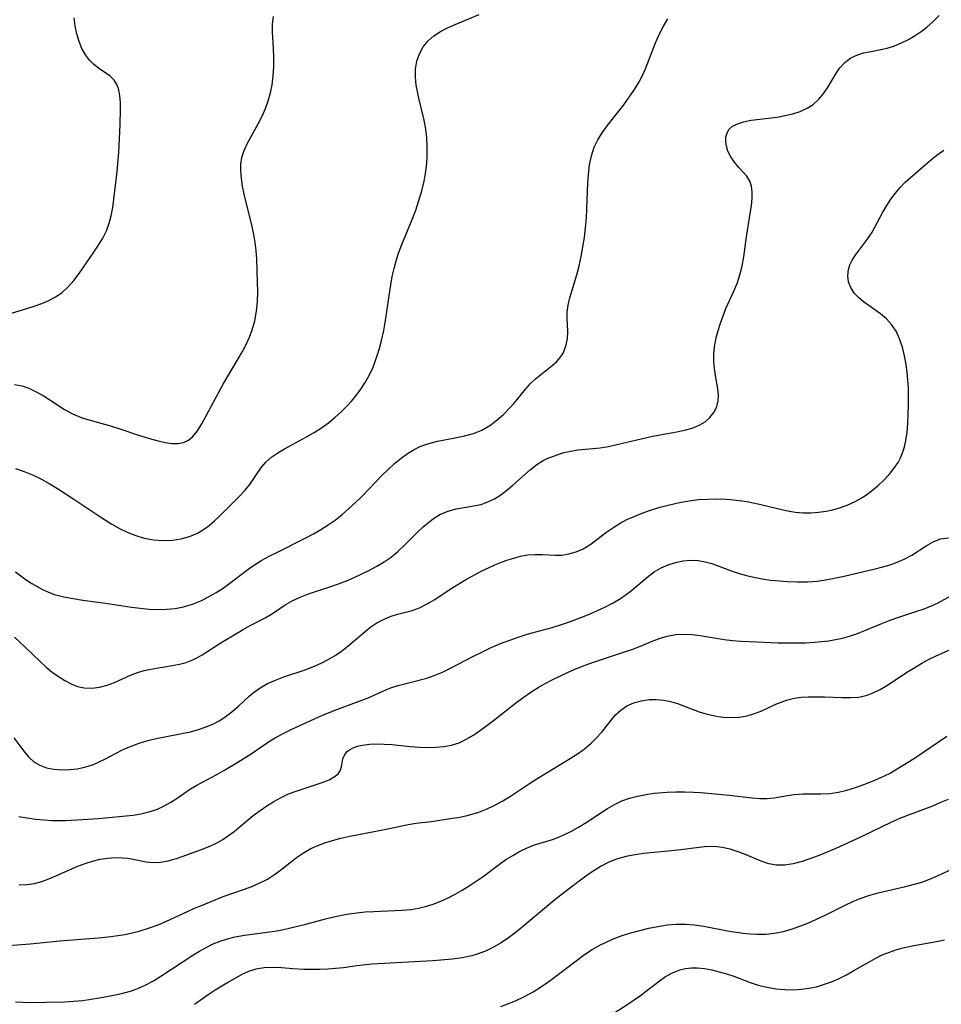
# Model space of a CAD drawing. Extents: x 1843564 to 1850894, y 2810144 to 2813817.
# Drawn here: x 1844275 to 1844453, y 2811056 to 2811246 of the extents above; entities that cross this region are included whole.
import ezdxf

# ---------------------------------------------------------------- set-up
doc = ezdxf.new("R2010")
doc.units = 0

msp = doc.modelspace()

# ---------------------------------------------------------------- linework, layer by layer
at = {"layer": 'Unknown_Line_Type', "color": 0}
for points in [[(1844271.12, 2811189.15, 1086), (1844276.11, 2811190.63, 1086), (1844277.72, 2811191.15, 1086), (1844279.17, 2811191.67, 1086), (1844280.55, 2811192.26, 1086), (1844281.86, 2811192.95, 1086), (1844283.03, 2811193.75, 1086), (1844284.25, 2811194.87, 1086), (1844285.35, 2811196.13, 1086), (1844286.39, 2811197.5, 1086), (1844289.26, 2811201.58, 1086), (1844290.14, 2811202.94, 1086), (1844290.95, 2811204.31, 1086), (1844291.66, 2811205.73, 1086), (1844292.22, 2811207.18, 1086), (1844292.59, 2811208.62, 1086), (1844292.89, 2811210.2, 1086), (1844293.12, 2811211.83, 1086), (1844293.75, 2811217.14, 1086), (1844294.05, 2811220.81, 1086), (1844294.32, 2811226.22, 1086), (1844294.39, 2811229.28, 1086), (1844294.37, 2811230.56, 1086), (1844294.26, 2811231.76, 1086), (1844294.04, 2811232.92, 1086), (1844293.69, 2811233.95, 1086), (1844293.17, 2811234.83, 1086), (1844292.31, 2811235.67, 1086), (1844290.16, 2811237.11, 1086), (1844289.24, 2811237.84, 1086), (1844288.37, 2811238.69, 1086), (1844287.61, 2811239.68, 1086), (1844286.92, 2811240.93, 1086), (1844286.39, 2811242.31, 1086), (1844285.97, 2811243.78, 1086), (1844285.65, 2811245.3, 1086), (1844285.42, 2811246.85, 1086)], [(1844273.89, 2811176.05, 1088), (1844275.3, 2811175.77, 1088), (1844276.7, 2811175.29, 1088), (1844278.08, 2811174.64, 1088), (1844279.43, 2811173.89, 1088), (1844280.75, 2811173.05, 1088), (1844283.56, 2811171.18, 1088), (1844285.14, 2811170.33, 1088), (1844286.81, 2811169.64, 1088), (1844287.85, 2811169.3, 1088), (1844292.45, 2811168.02, 1088), (1844294.24, 2811167.48, 1088), (1844297.88, 2811166.26, 1088), (1844300.43, 2811165.47, 1088), (1844301.67, 2811165.13, 1088), (1844303.01, 2811164.82, 1088), (1844304.28, 2811164.62, 1088), (1844305.48, 2811164.6, 1088), (1844306.58, 2811164.8, 1088), (1844307.54, 2811165.27, 1088), (1844308.39, 2811165.99, 1088), (1844309.28, 2811167.11, 1088), (1844310.09, 2811168.44, 1088), (1844314.23, 2811176.09, 1088), (1844317.94, 2811182.41, 1088), (1844318.67, 2811183.77, 1088), (1844319.32, 2811185.16, 1088), (1844319.86, 2811186.57, 1088), (1844320.34, 2811188.35, 1088), (1844320.65, 2811190.18, 1088), (1844320.83, 2811192.03, 1088), (1844320.9, 2811193.9, 1088), (1844320.89, 2811195.76, 1088), (1844320.72, 2811200.29, 1088), (1844320.62, 2811201.89, 1088), (1844320.42, 2811203.44, 1088), (1844320.14, 2811205, 1088), (1844319.81, 2811206.56, 1088), (1844318.3, 2811212.79, 1088), (1844317.99, 2811214.33, 1088), (1844317.76, 2811215.84, 1088), (1844317.64, 2811217.31, 1088), (1844317.66, 2811218.61, 1088), (1844317.84, 2811219.86, 1088), (1844318.26, 2811221.21, 1088), (1844318.86, 2811222.53, 1088), (1844321.07, 2811226.49, 1088), (1844321.76, 2811227.89, 1088), (1844322.38, 2811229.34, 1088), (1844322.92, 2811230.83, 1088), (1844323.37, 2811232.35, 1088), (1844323.7, 2811233.89, 1088), (1844323.92, 2811235.65, 1088), (1844324.01, 2811237.42, 1088), (1844324.01, 2811239.18, 1088), (1844323.95, 2811240.92, 1088), (1844323.77, 2811244.16, 1088), (1844323.77, 2811245.65, 1088), (1844323.95, 2811247.09, 1088)], [(1844273.93, 2811127.24, 1094), (1844275.93, 2811125.36, 1094), (1844278.91, 2811122.46, 1094), (1844280.04, 2811121.44, 1094), (1844281.21, 2811120.49, 1094), (1844282.39, 2811119.62, 1094), (1844283.61, 2811118.85, 1094), (1844284.84, 2811118.2, 1094), (1844286.1, 2811117.71, 1094), (1844287.37, 2811117.42, 1094), (1844288.84, 2811117.36, 1094), (1844290.32, 2811117.55, 1094), (1844291.79, 2811117.93, 1094), (1844293.23, 2811118.46, 1094), (1844296.34, 2811119.87, 1094), (1844297.7, 2811120.39, 1094), (1844298.95, 2811120.76, 1094), (1844300.25, 2811121.04, 1094), (1844304.39, 2811121.72, 1094), (1844305.77, 2811122, 1094), (1844307.1, 2811122.36, 1094), (1844308.38, 2811122.84, 1094), (1844309.29, 2811123.31, 1094), (1844310.18, 2811123.84, 1094), (1844314, 2811126.26, 1094), (1844318.08, 2811128.7, 1094), (1844319.47, 2811129.47, 1094), (1844322.37, 2811130.98, 1094), (1844323.73, 2811131.77, 1094), (1844326.18, 2811133.45, 1094), (1844327.59, 2811134.26, 1094), (1844329.12, 2811134.98, 1094), (1844330.72, 2811135.6, 1094), (1844335.02, 2811136.99, 1094), (1844336.53, 2811137.53, 1094), (1844338.05, 2811138.13, 1094), (1844339.55, 2811138.78, 1094), (1844341.03, 2811139.46, 1094), (1844342.49, 2811140.18, 1094), (1844343.94, 2811140.94, 1094), (1844345.34, 2811141.77, 1094), (1844346.68, 2811142.68, 1094), (1844348.06, 2811143.81, 1094), (1844349.36, 2811145.03, 1094), (1844351.87, 2811147.54, 1094), (1844352.9, 2811148.54, 1094), (1844353.96, 2811149.46, 1094), (1844355.06, 2811150.29, 1094), (1844356.21, 2811150.97, 1094), (1844357.68, 2811151.59, 1094), (1844359.22, 2811152.01, 1094), (1844360.78, 2811152.3, 1094), (1844362.97, 2811152.64, 1094), (1844364.05, 2811152.88, 1094), (1844365.36, 2811153.34, 1094), (1844366.63, 2811153.95, 1094), (1844367.86, 2811154.7, 1094), (1844369.06, 2811155.59, 1094), (1844370.21, 2811156.57, 1094), (1844373.62, 2811159.64, 1094), (1844374.83, 2811160.57, 1094), (1844376.07, 2811161.36, 1094), (1844376.8, 2811161.71, 1094), (1844378.78, 2811162.47, 1094), (1844380.05, 2811162.87, 1094), (1844381.37, 2811163.18, 1094), (1844382.74, 2811163.38, 1094), (1844387.05, 2811163.81, 1094), (1844388.67, 2811164.07, 1094), (1844390.3, 2811164.41, 1094), (1844396.91, 2811165.97, 1094), (1844398.58, 2811166.3, 1094), (1844401.86, 2811166.86, 1094), (1844403.39, 2811167.19, 1094), (1844404.84, 2811167.61, 1094), (1844406.18, 2811168.15, 1094), (1844407.34, 2811168.83, 1094), (1844408.29, 2811169.67, 1094), (1844409.04, 2811170.64, 1094), (1844409.58, 2811171.71, 1094), (1844409.88, 2811172.87, 1094), (1844409.92, 2811174.01, 1094), (1844409.8, 2811175.21, 1094), (1844409.36, 2811177.74, 1094), (1844409.17, 2811179.1, 1094), (1844409.06, 2811180.49, 1094), (1844409.04, 2811181.9, 1094), (1844409.15, 2811183.32, 1094), (1844409.47, 2811185.02, 1094), (1844409.84, 2811186.45, 1094), (1844410.29, 2811187.87, 1094), (1844410.81, 2811189.29, 1094), (1844411.38, 2811190.7, 1094), (1844412.83, 2811193.92, 1094), (1844413.51, 2811195.54, 1094), (1844414.08, 2811197.18, 1094), (1844414.5, 2811198.91, 1094), (1844414.8, 2811200.67, 1094), (1844415.31, 2811204.13, 1094), (1844416.08, 2811209.04, 1094), (1844416.3, 2811210.56, 1094), (1844416.45, 2811212.03, 1094), (1844416.45, 2811213.21, 1094), (1844416.3, 2811214.31, 1094), (1844415.96, 2811215.31, 1094), (1844415.39, 2811216.24, 1094), (1844414.66, 2811217.11, 1094), (1844413.86, 2811217.97, 1094), (1844413.05, 2811218.95, 1094), (1844412.32, 2811220, 1094), (1844411.76, 2811221.11, 1094), (1844411.47, 2811222.04, 1094), (1844411.34, 2811222.97, 1094), (1844411.38, 2811223.86, 1094), (1844411.58, 2811224.6, 1094), (1844411.95, 2811225.26, 1094), (1844412.67, 2811225.91, 1094), (1844413.63, 2811226.41, 1094), (1844414.77, 2811226.77, 1094), (1844416.26, 2811227.07, 1094), (1844421.24, 2811227.69, 1094), (1844422.77, 2811227.97, 1094), (1844424.27, 2811228.33, 1094), (1844425.7, 2811228.79, 1094), (1844427.04, 2811229.39, 1094), (1844428.24, 2811230.14, 1094), (1844429.35, 2811231.13, 1094), (1844430.31, 2811232.28, 1094), (1844431.14, 2811233.51, 1094), (1844432.59, 2811236.02, 1094), (1844433.35, 2811237.17, 1094), (1844434.32, 2811238.25, 1094), (1844435.48, 2811239.12, 1094), (1844436.66, 2811239.67, 1094), (1844437.96, 2811240.07, 1094), (1844439.44, 2811240.38, 1094), (1844440.98, 2811240.66, 1094), (1844442.55, 2811241.01, 1094), (1844443.93, 2811241.45, 1094), (1844445.3, 2811242, 1094), (1844446.65, 2811242.67, 1094), (1844447.96, 2811243.43, 1094), (1844449.08, 2811244.19, 1094), (1844450.16, 2811245.03, 1094), (1844451.38, 2811246.12, 1094), (1844452.54, 2811247.29, 1094)], [(1844274.11, 2811159.78, 1090), (1844275.76, 2811159.23, 1090), (1844277.39, 2811158.57, 1090), (1844278.99, 2811157.81, 1090), (1844280.62, 2811156.92, 1090), (1844282.22, 2811155.97, 1090), (1844285.39, 2811153.91, 1090), (1844289.83, 2811150.9, 1090), (1844291.27, 2811149.96, 1090), (1844292.73, 2811149.06, 1090), (1844294.21, 2811148.23, 1090), (1844295.71, 2811147.48, 1090), (1844297.33, 2811146.83, 1090), (1844298.98, 2811146.34, 1090), (1844300.79, 2811146.01, 1090), (1844302.62, 2811145.88, 1090), (1844304.43, 2811145.95, 1090), (1844306.1, 2811146.21, 1090), (1844307.71, 2811146.66, 1090), (1844309.24, 2811147.31, 1090), (1844310.4, 2811148, 1090), (1844311.5, 2811148.81, 1090), (1844312.55, 2811149.7, 1090), (1844313.57, 2811150.64, 1090), (1844317.35, 2811154.37, 1090), (1844318.49, 2811155.61, 1090), (1844319.38, 2811156.74, 1090), (1844320.93, 2811159.04, 1090), (1844321.7, 2811160.11, 1090), (1844322.56, 2811161.1, 1090), (1844323.62, 2811162.03, 1090), (1844324.8, 2811162.86, 1090), (1844326.09, 2811163.62, 1090), (1844330.35, 2811165.93, 1090), (1844331.81, 2811166.77, 1090), (1844333.24, 2811167.68, 1090), (1844334.56, 2811168.63, 1090), (1844335.83, 2811169.66, 1090), (1844337.04, 2811170.75, 1090), (1844338.2, 2811171.91, 1090), (1844339.07, 2811172.88, 1090), (1844339.9, 2811173.88, 1090), (1844340.82, 2811175.12, 1090), (1844341.66, 2811176.4, 1090), (1844342.42, 2811177.74, 1090), (1844343.18, 2811179.36, 1090), (1844343.82, 2811181.04, 1090), (1844344.37, 2811182.77, 1090), (1844344.83, 2811184.53, 1090), (1844345.24, 2811186.45, 1090), (1844345.59, 2811188.39, 1090), (1844346.36, 2811193.63, 1090), (1844346.61, 2811195.27, 1090), (1844346.91, 2811196.89, 1090), (1844347.25, 2811198.41, 1090), (1844347.65, 2811199.91, 1090), (1844348.11, 2811201.39, 1090), (1844348.72, 2811203.04, 1090), (1844350.73, 2811207.91, 1090), (1844351.43, 2811209.73, 1090), (1844352.06, 2811211.58, 1090), (1844352.61, 2811213.44, 1090), (1844353.07, 2811215.32, 1090), (1844353.41, 2811217.22, 1090), (1844353.58, 2811218.71, 1090), (1844353.66, 2811220.21, 1090), (1844353.66, 2811221.94, 1090), (1844353.56, 2811223.67, 1090), (1844353.37, 2811225.38, 1090), (1844353.08, 2811227.07, 1090), (1844352.04, 2811231.32, 1090), (1844351.76, 2811232.6, 1090), (1844351.54, 2811233.85, 1090), (1844351.37, 2811235.42, 1090), (1844351.39, 2811236.94, 1090), (1844351.65, 2811238.47, 1090), (1844352.15, 2811239.92, 1090), (1844352.88, 2811241.26, 1090), (1844353.83, 2811242.44, 1090), (1844354.94, 2811243.38, 1090), (1844356.21, 2811244.2, 1090), (1844357.6, 2811244.92, 1090), (1844359.07, 2811245.58, 1090), (1844363.71, 2811247.49, 1090)], [(1844274.13, 2811139.87, 1092), (1844275.14, 2811139.05, 1092), (1844276.18, 2811138.28, 1092), (1844277.26, 2811137.57, 1092), (1844278.27, 2811136.98, 1092), (1844279.31, 2811136.45, 1092), (1844280.47, 2811135.93, 1092), (1844281.66, 2811135.49, 1092), (1844283.43, 2811135, 1092), (1844285.25, 2811134.66, 1092), (1844287.11, 2811134.38, 1092), (1844291.5, 2811133.81, 1092), (1844296.49, 2811133.03, 1092), (1844298.2, 2811132.81, 1092), (1844299.9, 2811132.65, 1092), (1844301.6, 2811132.58, 1092), (1844303.29, 2811132.62, 1092), (1844304.95, 2811132.78, 1092), (1844306.59, 2811133.09, 1092), (1844308.28, 2811133.59, 1092), (1844309.92, 2811134.26, 1092), (1844311.51, 2811135.05, 1092), (1844312.89, 2811135.85, 1092), (1844314.22, 2811136.71, 1092), (1844315.52, 2811137.63, 1092), (1844319.08, 2811140.36, 1092), (1844320.31, 2811141.22, 1092), (1844321.7, 2811142.07, 1092), (1844323.14, 2811142.86, 1092), (1844324.7, 2811143.66, 1092), (1844330.22, 2811146.42, 1092), (1844331.67, 2811147.21, 1092), (1844333.09, 2811148.04, 1092), (1844334.49, 2811148.91, 1092), (1844335.84, 2811149.85, 1092), (1844337.21, 2811150.92, 1092), (1844338.54, 2811152.05, 1092), (1844339.82, 2811153.23, 1092), (1844341.06, 2811154.46, 1092), (1844344.87, 2811158.43, 1092), (1844346.09, 2811159.62, 1092), (1844347.34, 2811160.74, 1092), (1844348.63, 2811161.8, 1092), (1844349.84, 2811162.68, 1092), (1844351.11, 2811163.46, 1092), (1844352.42, 2811164.11, 1092), (1844353.99, 2811164.66, 1092), (1844355.61, 2811165.06, 1092), (1844359.07, 2811165.72, 1092), (1844360.85, 2811166.09, 1092), (1844362.57, 2811166.56, 1092), (1844364.21, 2811167.21, 1092), (1844365.72, 2811168.08, 1092), (1844367.12, 2811169.13, 1092), (1844368.44, 2811170.31, 1092), (1844369.68, 2811171.57, 1092), (1844370.37, 2811172.33, 1092), (1844371.03, 2811173.11, 1092), (1844372.71, 2811175.22, 1092), (1844373.59, 2811176.2, 1092), (1844374.6, 2811177.14, 1092), (1844377.81, 2811179.68, 1092), (1844378.62, 2811180.43, 1092), (1844379.33, 2811181.24, 1092), (1844379.91, 2811182.11, 1092), (1844380.45, 2811183.43, 1092), (1844380.74, 2811184.86, 1092), (1844380.83, 2811186.32, 1092), (1844380.71, 2811188.77, 1092), (1844380.72, 2811190.03, 1092), (1844380.9, 2811191.38, 1092), (1844381.23, 2811192.78, 1092), (1844382.55, 2811197.2, 1092), (1844383, 2811198.95, 1092), (1844383.4, 2811200.75, 1092), (1844383.73, 2811202.59, 1092), (1844384.02, 2811204.45, 1092), (1844384.25, 2811206.32, 1092), (1844384.41, 2811208.2, 1092), (1844384.5, 2811209.91, 1092), (1844384.68, 2811214.97, 1092), (1844384.79, 2811216.62, 1092), (1844385.01, 2811218.44, 1092), (1844385.37, 2811220.2, 1092), (1844385.92, 2811221.88, 1092), (1844386.62, 2811223.29, 1092), (1844387.47, 2811224.65, 1092), (1844388.43, 2811225.97, 1092), (1844391.63, 2811230.07, 1092), (1844392.69, 2811231.51, 1092), (1844393.7, 2811232.98, 1092), (1844394.61, 2811234.49, 1092), (1844395.26, 2811235.74, 1092), (1844395.83, 2811237.01, 1092), (1844397.74, 2811242.05, 1092), (1844398.47, 2811243.61, 1092), (1844399.27, 2811245.14, 1092), (1844400.14, 2811246.65, 1092)], [(1844273.81, 2811107.76, 1096), (1844275.72, 2811105.21, 1096), (1844276.63, 2811104.1, 1096), (1844277.63, 2811103.16, 1096), (1844278.79, 2811102.48, 1096), (1844280.09, 2811102.01, 1096), (1844281.5, 2811101.72, 1096), (1844282.98, 2811101.6, 1096), (1844284.53, 2811101.63, 1096), (1844286.11, 2811101.82, 1096), (1844287.67, 2811102.15, 1096), (1844289.19, 2811102.64, 1096), (1844290.29, 2811103.11, 1096), (1844291.36, 2811103.65, 1096), (1844293.41, 2811104.76, 1096), (1844294.88, 2811105.5, 1096), (1844296.42, 2811106.17, 1096), (1844298.02, 2811106.77, 1096), (1844299.67, 2811107.27, 1096), (1844301.3, 2811107.66, 1096), (1844306.26, 2811108.61, 1096), (1844307.9, 2811108.96, 1096), (1844309.44, 2811109.37, 1096), (1844310.95, 2811109.88, 1096), (1844312.39, 2811110.49, 1096), (1844313.48, 2811111.08, 1096), (1844314.53, 2811111.74, 1096), (1844315.91, 2811112.77, 1096), (1844317.21, 2811113.89, 1096), (1844319.28, 2811115.8, 1096), (1844320.04, 2811116.46, 1096), (1844321.35, 2811117.44, 1096), (1844322.8, 2811118.25, 1096), (1844324.34, 2811118.94, 1096), (1844325.95, 2811119.54, 1096), (1844329.88, 2811120.87, 1096), (1844331.55, 2811121.5, 1096), (1844333.18, 2811122.21, 1096), (1844334.54, 2811122.92, 1096), (1844335.85, 2811123.7, 1096), (1844337.11, 2811124.55, 1096), (1844338.31, 2811125.47, 1096), (1844342.11, 2811128.72, 1096), (1844342.77, 2811129.23, 1096), (1844343.95, 2811130, 1096), (1844345.19, 2811130.66, 1096), (1844346.48, 2811131.19, 1096), (1844347.91, 2811131.64, 1096), (1844350.77, 2811132.4, 1096), (1844352.17, 2811132.9, 1096), (1844353.65, 2811133.64, 1096), (1844355.1, 2811134.53, 1096), (1844358.08, 2811136.48, 1096), (1844361.27, 2811138.41, 1096), (1844362.9, 2811139.33, 1096), (1844364.23, 2811140.02, 1096), (1844365.48, 2811140.62, 1096), (1844366.74, 2811141.18, 1096), (1844368, 2811141.69, 1096), (1844369.02, 2811142.07, 1096), (1844370.37, 2811142.5, 1096), (1844371.7, 2811142.86, 1096), (1844373.03, 2811143.1, 1096), (1844374.49, 2811143.22, 1096), (1844375.92, 2811143.21, 1096), (1844378.42, 2811143.06, 1096), (1844379.64, 2811143.08, 1096), (1844381.04, 2811143.3, 1096), (1844382.44, 2811143.72, 1096), (1844383.8, 2811144.31, 1096), (1844385.1, 2811145.07, 1096), (1844386.13, 2811145.81, 1096), (1844388.18, 2811147.42, 1096), (1844388.92, 2811147.97, 1096), (1844389.69, 2811148.49, 1096), (1844390.94, 2811149.24, 1096), (1844392.25, 2811149.93, 1096), (1844393.62, 2811150.56, 1096), (1844395.02, 2811151.13, 1096), (1844396.78, 2811151.75, 1096), (1844398.62, 2811152.31, 1096), (1844400.49, 2811152.81, 1096), (1844402.38, 2811153.24, 1096), (1844404.29, 2811153.57, 1096), (1844406.04, 2811153.79, 1096), (1844407.81, 2811153.91, 1096), (1844409.57, 2811153.94, 1096), (1844411.33, 2811153.88, 1096), (1844412.27, 2811153.81, 1096), (1844413.92, 2811153.64, 1096), (1844415.41, 2811153.43, 1096), (1844417.84, 2811152.94, 1096), (1844421.31, 2811152.08, 1096), (1844423.04, 2811151.69, 1096), (1844424.77, 2811151.4, 1096), (1844426.27, 2811151.27, 1096), (1844427.76, 2811151.26, 1096), (1844429.26, 2811151.35, 1096), (1844430.73, 2811151.56, 1096), (1844431.94, 2811151.81, 1096), (1844433.14, 2811152.13, 1096), (1844434.79, 2811152.69, 1096), (1844436.37, 2811153.4, 1096), (1844437.93, 2811154.31, 1096), (1844439.39, 2811155.37, 1096), (1844440.78, 2811156.54, 1096), (1844441.87, 2811157.56, 1096), (1844442.89, 2811158.64, 1096), (1844443.82, 2811159.78, 1096), (1844444.62, 2811160.99, 1096), (1844445.09, 2811161.88, 1096), (1844445.48, 2811162.8, 1096), (1844445.85, 2811163.97, 1096), (1844446.13, 2811165.18, 1096), (1844446.36, 2811166.8, 1096), (1844446.49, 2811168.47, 1096), (1844446.63, 2811172.03, 1096), (1844446.65, 2811173.91, 1096), (1844446.62, 2811175.41, 1096), (1844446.54, 2811176.91, 1096), (1844446.41, 2811178.39, 1096), (1844446.22, 2811179.86, 1096), (1844445.9, 2811181.58, 1096), (1844445.48, 2811183.25, 1096), (1844444.93, 2811184.84, 1096), (1844444.24, 2811186.31, 1096), (1844443.38, 2811187.63, 1096), (1844442.38, 2811188.71, 1096), (1844441.26, 2811189.67, 1096), (1844437.95, 2811192.01, 1096), (1844436.97, 2811192.81, 1096), (1844436.14, 2811193.7, 1096), (1844435.49, 2811194.74, 1096), (1844435.08, 2811195.86, 1096), (1844434.91, 2811197.03, 1096), (1844435.02, 2811198.21, 1096), (1844435.31, 2811199.15, 1096), (1844435.76, 2811200.07, 1096), (1844436.33, 2811200.97, 1096), (1844438.85, 2811204.29, 1096), (1844439.61, 2811205.47, 1096), (1844441.71, 2811209.31, 1096), (1844442.45, 2811210.6, 1096), (1844443.25, 2811211.81, 1096), (1844444.11, 2811212.97, 1096), (1844445.04, 2811214.07, 1096), (1844446.03, 2811215.1, 1096), (1844446.95, 2811215.94, 1096), (1844450.85, 2811219.29, 1096), (1844452.15, 2811220.32, 1096), (1844453.49, 2811221.29, 1096)], [(1844274.77, 2811092.56, 1098), (1844276.34, 2811092.3, 1098), (1844277.94, 2811092.07, 1098), (1844279.55, 2811091.91, 1098), (1844281.17, 2811091.82, 1098), (1844283.81, 2811091.83, 1098), (1844286.96, 2811091.98, 1098), (1844290.1, 2811092.22, 1098), (1844296.81, 2811092.85, 1098), (1844298.3, 2811093.08, 1098), (1844300.14, 2811093.54, 1098), (1844301.51, 2811094.03, 1098), (1844302.83, 2811094.64, 1098), (1844304.1, 2811095.35, 1098), (1844305.32, 2811096.14, 1098), (1844307.92, 2811097.93, 1098), (1844309.14, 2811098.65, 1098), (1844313.01, 2811100.7, 1098), (1844314.37, 2811101.45, 1098), (1844317.08, 2811103.07, 1098), (1844319.62, 2811104.7, 1098), (1844323.01, 2811106.99, 1098), (1844324.14, 2811107.69, 1098), (1844325.79, 2811108.61, 1098), (1844327.48, 2811109.44, 1098), (1844333.45, 2811112.14, 1098), (1844336.18, 2811113.23, 1098), (1844340, 2811114.64, 1098), (1844342.24, 2811115.52, 1098), (1844345.56, 2811117, 1098), (1844346.72, 2811117.47, 1098), (1844348.02, 2811117.9, 1098), (1844353.58, 2811119.33, 1098), (1844354.99, 2811119.79, 1098), (1844356.6, 2811120.46, 1098), (1844358.18, 2811121.23, 1098), (1844362.6, 2811123.56, 1098), (1844364.31, 2811124.4, 1098), (1844366.04, 2811125.21, 1098), (1844367.8, 2811125.97, 1098), (1844369.59, 2811126.67, 1098), (1844371.4, 2811127.3, 1098), (1844372.99, 2811127.78, 1098), (1844377.82, 2811129.11, 1098), (1844379.57, 2811129.65, 1098), (1844381.31, 2811130.24, 1098), (1844383.02, 2811130.87, 1098), (1844384.71, 2811131.55, 1098), (1844386.44, 2811132.29, 1098), (1844388.12, 2811133.08, 1098), (1844389.58, 2811133.84, 1098), (1844390.98, 2811134.67, 1098), (1844392.08, 2811135.44, 1098), (1844393.14, 2811136.26, 1098), (1844396.38, 2811139.01, 1098), (1844397.53, 2811139.86, 1098), (1844398.83, 2811140.61, 1098), (1844400.21, 2811141.21, 1098), (1844401.63, 2811141.67, 1098), (1844403.09, 2811141.97, 1098), (1844404.56, 2811142.1, 1098), (1844406.03, 2811142.03, 1098), (1844407.33, 2811141.79, 1098), (1844408.62, 2811141.42, 1098), (1844412.59, 2811140, 1098), (1844413.95, 2811139.55, 1098), (1844415.33, 2811139.15, 1098), (1844416.74, 2811138.8, 1098), (1844418.35, 2811138.49, 1098), (1844419.98, 2811138.26, 1098), (1844421.63, 2811138.09, 1098), (1844423.28, 2811137.98, 1098), (1844425.22, 2811137.92, 1098), (1844427.16, 2811137.94, 1098), (1844429.09, 2811138.07, 1098), (1844430.22, 2811138.21, 1098), (1844431.33, 2811138.4, 1098), (1844434.22, 2811139, 1098), (1844440.2, 2811140.4, 1098), (1844441.66, 2811140.78, 1098), (1844443.09, 2811141.21, 1098), (1844444.46, 2811141.7, 1098), (1844445.78, 2811142.27, 1098), (1844447.26, 2811143.08, 1098), (1844450.07, 2811144.88, 1098), (1844451.44, 2811145.64, 1098), (1844452.86, 2811146.19, 1098), (1844454.37, 2811146.44, 1098)], [(1844274.83, 2811079.36, 1100), (1844276.3, 2811079.42, 1100), (1844277.75, 2811079.64, 1100), (1844279.16, 2811080.02, 1100), (1844280.55, 2811080.53, 1100), (1844281.92, 2811081.1, 1100), (1844286.14, 2811082.96, 1100), (1844287.56, 2811083.51, 1100), (1844289, 2811083.98, 1100), (1844290.43, 2811084.32, 1100), (1844291.86, 2811084.55, 1100), (1844293.28, 2811084.65, 1100), (1844294.68, 2811084.63, 1100), (1844295.78, 2811084.52, 1100), (1844296.85, 2811084.34, 1100), (1844299.37, 2811083.85, 1100), (1844300.63, 2811083.71, 1100), (1844302.12, 2811083.76, 1100), (1844303.62, 2811084.01, 1100), (1844305.24, 2811084.47, 1100), (1844306.5, 2811084.9, 1100), (1844309.86, 2811086.14, 1100), (1844311.34, 2811086.73, 1100), (1844312.79, 2811087.38, 1100), (1844314.18, 2811088.14, 1100), (1844315.27, 2811088.89, 1100), (1844316.33, 2811089.71, 1100), (1844320.05, 2811092.78, 1100), (1844321.35, 2811093.77, 1100), (1844322.67, 2811094.67, 1100), (1844324.04, 2811095.51, 1100), (1844325.45, 2811096.26, 1100), (1844326.88, 2811096.93, 1100), (1844328.52, 2811097.57, 1100), (1844333.54, 2811099.22, 1100), (1844334.71, 2811099.69, 1100), (1844335.7, 2811100.23, 1100), (1844336.45, 2811100.84, 1100), (1844336.84, 2811101.41, 1100), (1844337.1, 2811102.16, 1100), (1844337.38, 2811103.74, 1100), (1844337.6, 2811104.33, 1100), (1844337.78, 2811104.64, 1100), (1844338.28, 2811105.18, 1100), (1844338.62, 2811105.44, 1100), (1844339.35, 2811105.84, 1100), (1844340.21, 2811106.16, 1100), (1844341.16, 2811106.39, 1100), (1844342.47, 2811106.55, 1100), (1844343.88, 2811106.61, 1100), (1844345.35, 2811106.57, 1100), (1844346.88, 2811106.47, 1100), (1844350.39, 2811106.11, 1100), (1844352.17, 2811105.96, 1100), (1844353.76, 2811105.91, 1100), (1844355.33, 2811105.95, 1100), (1844356.88, 2811106.09, 1100), (1844358.37, 2811106.38, 1100), (1844359.81, 2811106.82, 1100), (1844360.61, 2811107.17, 1100), (1844361.78, 2811107.81, 1100), (1844362.88, 2811108.5, 1100), (1844363.97, 2811109.25, 1100), (1844366.46, 2811111.13, 1100), (1844370.72, 2811114.48, 1100), (1844372.18, 2811115.57, 1100), (1844373.68, 2811116.6, 1100), (1844375.06, 2811117.47, 1100), (1844376.47, 2811118.28, 1100), (1844377.91, 2811119.05, 1100), (1844379.38, 2811119.78, 1100), (1844380.86, 2811120.46, 1100), (1844382.5, 2811121.15, 1100), (1844384.16, 2811121.79, 1100), (1844385.97, 2811122.44, 1100), (1844391.39, 2811124.24, 1100), (1844393.16, 2811124.86, 1100), (1844394.88, 2811125.51, 1100), (1844397.44, 2811126.57, 1100), (1844398.71, 2811127.05, 1100), (1844400, 2811127.43, 1100), (1844401.66, 2811127.72, 1100), (1844403.35, 2811127.81, 1100), (1844404.87, 2811127.73, 1100), (1844406.4, 2811127.55, 1100), (1844411.06, 2811126.8, 1100), (1844412.65, 2811126.6, 1100), (1844414.25, 2811126.45, 1100), (1844415.84, 2811126.36, 1100), (1844421.48, 2811126.16, 1100), (1844424.98, 2811126.12, 1100), (1844426.74, 2811126.16, 1100), (1844428.49, 2811126.25, 1100), (1844429.86, 2811126.36, 1100), (1844431.22, 2811126.52, 1100), (1844432.57, 2811126.74, 1100), (1844433.92, 2811127.05, 1100), (1844435.25, 2811127.43, 1100), (1844436.57, 2811127.88, 1100), (1844438.22, 2811128.51, 1100), (1844441.48, 2811129.87, 1100), (1844443.12, 2811130.52, 1100), (1844444.77, 2811131.1, 1100), (1844448.07, 2811132.16, 1100), (1844449.67, 2811132.72, 1100), (1844451.22, 2811133.34, 1100), (1844452.22, 2811133.81, 1100), (1844454.97, 2811135.28, 1100)], [(1844269.36, 2811067.43, 1102), (1844276.92, 2811067.98, 1102), (1844282.65, 2811068.54, 1102), (1844290.13, 2811069.17, 1102), (1844292.01, 2811069.37, 1102), (1844293.88, 2811069.6, 1102), (1844295.26, 2811069.82, 1102), (1844296.63, 2811070.08, 1102), (1844297.98, 2811070.41, 1102), (1844300.01, 2811071.06, 1102), (1844301.65, 2811071.67, 1102), (1844303.26, 2811072.34, 1102), (1844307.35, 2811074.26, 1102), (1844308.71, 2811074.87, 1102), (1844310.02, 2811075.42, 1102), (1844314.25, 2811077.1, 1102), (1844318.15, 2811078.46, 1102), (1844319.75, 2811079.06, 1102), (1844321.3, 2811079.74, 1102), (1844322.78, 2811080.5, 1102), (1844324.17, 2811081.37, 1102), (1844325.02, 2811082, 1102), (1844327.1, 2811083.66, 1102), (1844328.4, 2811084.65, 1102), (1844329.75, 2811085.58, 1102), (1844331.16, 2811086.4, 1102), (1844332.5, 2811087.01, 1102), (1844333.9, 2811087.52, 1102), (1844335.34, 2811087.96, 1102), (1844336.99, 2811088.39, 1102), (1844338.67, 2811088.77, 1102), (1844345.42, 2811090.09, 1102), (1844349.99, 2811091.06, 1102), (1844351.5, 2811091.28, 1102), (1844354.49, 2811091.63, 1102), (1844358.52, 2811092.23, 1102), (1844359.96, 2811092.47, 1102), (1844361.4, 2811092.78, 1102), (1844362.53, 2811093.08, 1102), (1844363.65, 2811093.44, 1102), (1844365.21, 2811094.06, 1102), (1844366.74, 2811094.8, 1102), (1844368.24, 2811095.63, 1102), (1844369.72, 2811096.53, 1102), (1844373.64, 2811099.11, 1102), (1844375.03, 2811099.98, 1102), (1844380.97, 2811103.59, 1102), (1844382.49, 2811104.57, 1102), (1844383.95, 2811105.61, 1102), (1844385.3, 2811106.73, 1102), (1844386.37, 2811107.76, 1102), (1844387.35, 2811108.84, 1102), (1844390.05, 2811112.19, 1102), (1844391.04, 2811113.14, 1102), (1844392.25, 2811113.94, 1102), (1844393.59, 2811114.53, 1102), (1844395.04, 2811114.93, 1102), (1844396.56, 2811115.15, 1102), (1844397.91, 2811115.18, 1102), (1844399.28, 2811115.07, 1102), (1844400.63, 2811114.81, 1102), (1844402.03, 2811114.4, 1102), (1844406.23, 2811112.81, 1102), (1844407.73, 2811112.36, 1102), (1844409.25, 2811112.01, 1102), (1844410.79, 2811111.79, 1102), (1844412.37, 2811111.7, 1102), (1844413.94, 2811111.78, 1102), (1844415.47, 2811112.04, 1102), (1844416.89, 2811112.47, 1102), (1844418.28, 2811113.02, 1102), (1844421.02, 2811114.26, 1102), (1844422.04, 2811114.68, 1102), (1844423.07, 2811115.05, 1102), (1844424.64, 2811115.44, 1102), (1844425.93, 2811115.62, 1102), (1844427.24, 2811115.7, 1102), (1844428.56, 2811115.72, 1102), (1844430.4, 2811115.68, 1102), (1844433.84, 2811115.54, 1102), (1844435.42, 2811115.54, 1102), (1844436.97, 2811115.65, 1102), (1844438.47, 2811115.95, 1102), (1844439.84, 2811116.44, 1102), (1844441.18, 2811117.1, 1102), (1844442.49, 2811117.87, 1102), (1844446.46, 2811120.5, 1102), (1844447.84, 2811121.37, 1102), (1844449.24, 2811122.19, 1102), (1844450.65, 2811122.96, 1102), (1844451.87, 2811123.55, 1102), (1844454.47, 2811124.73, 1102)], [(1844274.13, 2811056.78, 1104), (1844275.5, 2811056.71, 1104), (1844276.89, 2811056.68, 1104), (1844280.04, 2811056.69, 1104), (1844283.57, 2811056.78, 1104), (1844285.36, 2811056.9, 1104), (1844287.14, 2811057.07, 1104), (1844288.74, 2811057.28, 1104), (1844290.33, 2811057.54, 1104), (1844293.4, 2811058.13, 1104), (1844294.87, 2811058.47, 1104), (1844296.32, 2811058.87, 1104), (1844297.73, 2811059.37, 1104), (1844299.26, 2811060.05, 1104), (1844300.75, 2811060.84, 1104), (1844302.2, 2811061.72, 1104), (1844308.37, 2811065.79, 1104), (1844309.65, 2811066.58, 1104), (1844310.95, 2811067.31, 1104), (1844312.27, 2811067.97, 1104), (1844313.63, 2811068.52, 1104), (1844315.08, 2811068.98, 1104), (1844316.57, 2811069.33, 1104), (1844318.35, 2811069.65, 1104), (1844323.26, 2811070.3, 1104), (1844325.01, 2811070.59, 1104), (1844326.75, 2811070.95, 1104), (1844330.22, 2811071.79, 1104), (1844334.28, 2811072.89, 1104), (1844336.19, 2811073.34, 1104), (1844338.12, 2811073.71, 1104), (1844340.06, 2811073.99, 1104), (1844341.69, 2811074.15, 1104), (1844343.34, 2811074.25, 1104), (1844348.72, 2811074.47, 1104), (1844350.57, 2811074.64, 1104), (1844351.97, 2811074.87, 1104), (1844353.35, 2811075.18, 1104), (1844354.82, 2811075.64, 1104), (1844356.26, 2811076.2, 1104), (1844357.67, 2811076.85, 1104), (1844359.06, 2811077.57, 1104), (1844360.42, 2811078.34, 1104), (1844361.79, 2811079.2, 1104), (1844363.13, 2811080.09, 1104), (1844364.45, 2811081.02, 1104), (1844367.6, 2811083.37, 1104), (1844368.87, 2811084.26, 1104), (1844370.17, 2811085.08, 1104), (1844371.49, 2811085.82, 1104), (1844372.83, 2811086.47, 1104), (1844374.18, 2811087.02, 1104), (1844377.88, 2811088.16, 1104), (1844379.22, 2811088.66, 1104), (1844380.31, 2811089.15, 1104), (1844381.38, 2811089.69, 1104), (1844382.88, 2811090.54, 1104), (1844384.37, 2811091.45, 1104), (1844388.49, 2811094.12, 1104), (1844389.84, 2811094.91, 1104), (1844391.24, 2811095.59, 1104), (1844392.73, 2811096.13, 1104), (1844394.28, 2811096.53, 1104), (1844395.88, 2811096.84, 1104), (1844397.5, 2811097.06, 1104), (1844400.01, 2811097.26, 1104), (1844401.7, 2811097.32, 1104), (1844403.39, 2811097.33, 1104), (1844405.09, 2811097.27, 1104), (1844406.51, 2811097.19, 1104), (1844409.32, 2811096.97, 1104), (1844412, 2811096.71, 1104), (1844416.41, 2811096.19, 1104), (1844417.91, 2811096.07, 1104), (1844419.36, 2811096.08, 1104), (1844420.68, 2811096.22, 1104), (1844423.27, 2811096.66, 1104), (1844424.58, 2811096.84, 1104), (1844426.26, 2811096.93, 1104), (1844429.72, 2811096.94, 1104), (1844431.48, 2811097.04, 1104), (1844433.12, 2811097.29, 1104), (1844434.76, 2811097.68, 1104), (1844436.4, 2811098.17, 1104), (1844438.04, 2811098.74, 1104), (1844439.66, 2811099.38, 1104), (1844441.33, 2811100.11, 1104), (1844442.96, 2811100.92, 1104), (1844444.14, 2811101.58, 1104), (1844446.75, 2811103.18, 1104), (1844448.18, 2811104.1, 1104), (1844454.04, 2811108.11, 1104)], [(1844454.32, 2811095.89, 1106), (1844452.73, 2811095.19, 1106), (1844451.3, 2811094.61, 1106), (1844446.95, 2811092.98, 1106), (1844445.13, 2811092.25, 1106), (1844443.34, 2811091.47, 1106), (1844437.24, 2811088.52, 1106), (1844432.58, 2811086.4, 1106), (1844429.49, 2811085.1, 1106), (1844427.77, 2811084.44, 1106), (1844426.07, 2811083.87, 1106), (1844424.39, 2811083.43, 1106), (1844422.74, 2811083.17, 1106), (1844421.12, 2811083.17, 1106), (1844419.64, 2811083.46, 1106), (1844418.18, 2811083.94, 1106), (1844415.25, 2811085.18, 1106), (1844413.75, 2811085.78, 1106), (1844412.22, 2811086.27, 1106), (1844410.64, 2811086.61, 1106), (1844409.69, 2811086.72, 1106), (1844408.73, 2811086.76, 1106), (1844407.22, 2811086.72, 1106), (1844405.71, 2811086.56, 1106), (1844402.63, 2811086.15, 1106), (1844400.84, 2811085.95, 1106), (1844395.5, 2811085.41, 1106), (1844393.78, 2811085.18, 1106), (1844392.08, 2811084.85, 1106), (1844390.44, 2811084.4, 1106), (1844390.04, 2811084.26, 1106), (1844388.62, 2811083.67, 1106), (1844387.25, 2811082.96, 1106), (1844385.84, 2811082.1, 1106), (1844384.59, 2811081.25, 1106), (1844380.86, 2811078.47, 1106), (1844378.31, 2811076.48, 1106), (1844372.41, 2811071.5, 1106), (1844370.92, 2811070.3, 1106), (1844369.39, 2811069.17, 1106), (1844367.94, 2811068.2, 1106), (1844366.44, 2811067.33, 1106), (1844364.9, 2811066.57, 1106), (1844363.31, 2811065.96, 1106), (1844362.28, 2811065.66, 1106), (1844360.42, 2811065.28, 1106), (1844358.53, 2811065.03, 1106), (1844354.71, 2811064.72, 1106), (1844342.97, 2811064.03, 1106), (1844340.07, 2811063.74, 1106), (1844337.48, 2811063.38, 1106), (1844335.96, 2811063.22, 1106), (1844334.42, 2811063.11, 1106), (1844332.87, 2811063.05, 1106), (1844331.33, 2811063.03, 1106), (1844329.8, 2811063.06, 1106), (1844327.7, 2811063.18, 1106), (1844325.48, 2811063.34, 1106), (1844323.79, 2811063.39, 1106), (1844322.14, 2811063.32, 1106), (1844320.55, 2811063.09, 1106), (1844319.09, 2811062.65, 1106), (1844317.81, 2811062.05, 1106), (1844315.28, 2811060.6, 1106), (1844312.65, 2811059.01, 1106), (1844311.32, 2811058.15, 1106), (1844308.66, 2811056.28, 1106)], [(1844367.88, 2811055.89, 1108), (1844369.58, 2811056.52, 1108), (1844370.74, 2811057, 1108), (1844372.45, 2811057.82, 1108), (1844374.12, 2811058.73, 1108), (1844375.74, 2811059.74, 1108), (1844377.15, 2811060.72, 1108), (1844382.66, 2811064.92, 1108), (1844384.07, 2811065.92, 1108), (1844385.51, 2811066.86, 1108), (1844386.9, 2811067.66, 1108), (1844388.33, 2811068.37, 1108), (1844389.8, 2811069.01, 1108), (1844391.29, 2811069.58, 1108), (1844393.01, 2811070.13, 1108), (1844394.74, 2811070.59, 1108), (1844396.49, 2811070.99, 1108), (1844398.23, 2811071.34, 1108), (1844400, 2811071.64, 1108), (1844401.77, 2811071.81, 1108), (1844403.53, 2811071.8, 1108), (1844405.31, 2811071.63, 1108), (1844407.09, 2811071.37, 1108), (1844412.02, 2811070.44, 1108), (1844413.36, 2811070.21, 1108), (1844414.71, 2811070.02, 1108), (1844416.03, 2811069.89, 1108), (1844417.36, 2811069.83, 1108), (1844419.05, 2811069.88, 1108), (1844420.74, 2811070.07, 1108), (1844422.4, 2811070.39, 1108), (1844424.02, 2811070.83, 1108), (1844425.62, 2811071.38, 1108), (1844427.2, 2811072, 1108), (1844428.76, 2811072.68, 1108), (1844430.31, 2811073.41, 1108), (1844434.54, 2811075.54, 1108), (1844435.91, 2811076.19, 1108), (1844437.29, 2811076.77, 1108), (1844439.01, 2811077.35, 1108), (1844440.77, 2811077.83, 1108), (1844446.07, 2811079.03, 1108), (1844447.8, 2811079.48, 1108), (1844449.19, 2811079.92, 1108), (1844450.56, 2811080.42, 1108), (1844451.91, 2811080.97, 1108), (1844452.95, 2811081.43, 1108), (1844454.68, 2811082.27, 1108)], [(1844388.79, 2811054.02, 1110), (1844392.44, 2811056.36, 1110), (1844394.88, 2811058.02, 1110), (1844396.05, 2811058.88, 1110), (1844398.47, 2811060.78, 1110), (1844399.69, 2811061.65, 1110), (1844401.03, 2811062.41, 1110), (1844402.44, 2811062.96, 1110), (1844403.55, 2811063.21, 1110), (1844404.7, 2811063.32, 1110), (1844405.87, 2811063.32, 1110), (1844407.25, 2811063.19, 1110), (1844408.64, 2811062.94, 1110), (1844410.04, 2811062.6, 1110), (1844411.48, 2811062.19, 1110), (1844412.91, 2811061.71, 1110), (1844416.04, 2811060.54, 1110), (1844417.63, 2811060.01, 1110), (1844419.31, 2811059.59, 1110), (1844421.02, 2811059.31, 1110), (1844422.74, 2811059.15, 1110), (1844424.48, 2811059.13, 1110), (1844425.94, 2811059.23, 1110), (1844427.4, 2811059.42, 1110), (1844428.84, 2811059.71, 1110), (1844430.25, 2811060.11, 1110), (1844431.76, 2811060.66, 1110), (1844433.24, 2811061.31, 1110), (1844434.69, 2811062.03, 1110), (1844436.11, 2811062.82, 1110), (1844438.82, 2811064.4, 1110), (1844440.18, 2811065.15, 1110), (1844441.57, 2811065.84, 1110), (1844442.96, 2811066.4, 1110), (1844444.39, 2811066.88, 1110), (1844445.84, 2811067.26, 1110), (1844447.38, 2811067.59, 1110), (1844452.05, 2811068.43, 1110), (1844453.58, 2811068.79, 1110)]]:
    msp.add_polyline3d(points, dxfattribs=at)

doc.saveas('drawing.dxf')
